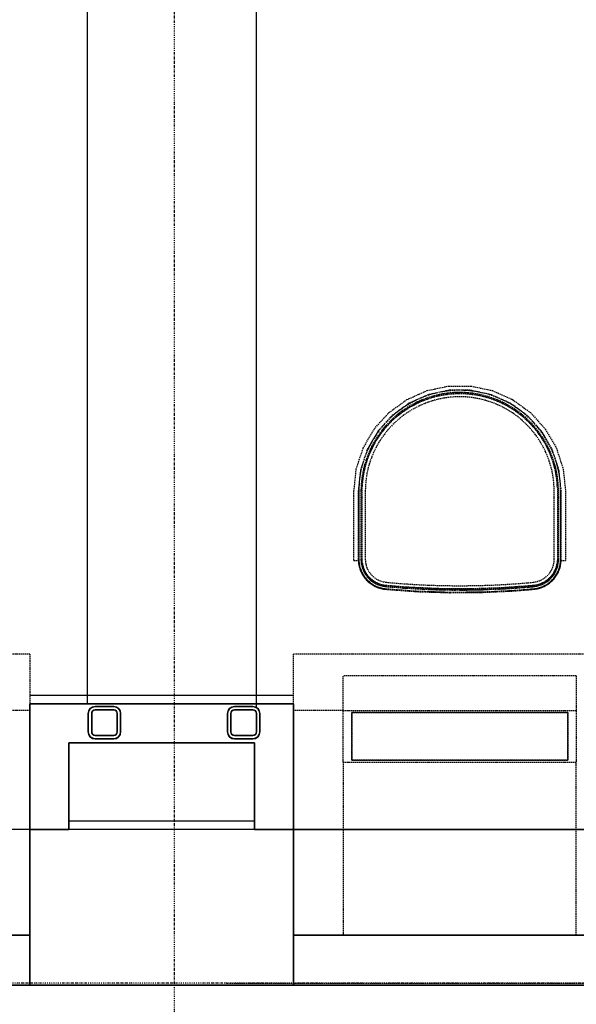
# Model space of a CAD drawing. Extents: x -21350 to 96036, y -3002 to 46867.
# Drawn here: x 23025 to 24314, y 3601 to 5881 of the extents above; entities that cross this region are included whole.
import ezdxf

# ---------------------------------------------------------------- set-up
doc = ezdxf.new("R2010")
doc.units = 0
doc.linetypes.add('X-2549-GC$0$EDG-1DOT-2', pattern=[5, 2, -1.4, 0.2, -1.4])
doc.linetypes.add('X-2549-GC$0$EDG-DASH-3', pattern=[4.5, 3, -1.5])
for name, color, linetype in [('X-2549-GC$0$A-DETL', 31, 'X-2549-GC$0$EDG-DASH-3'), ('X-2549-GC$0$A-WALL', 8, 'CONTINUOUS'), ('X-2549-GC$0$Q-CASE', 31, 'X-2549-GC$0$EDG-DASH-3'), ('X-2549-GC$0$Q-SPCQ', 31, 'X-2549-GC$0$EDG-DASH-3'), ('X-2549-GC$0$RCP-LINES 03-05-2023', 11, 'CONTINUOUS'), ('X-2549-GC$0$S-COLS', 8, 'CONTINUOUS'), ('X-2549-GC$0$S-GRID', 133, 'X-2549-GC$0$EDG-1DOT-2'), ('X-XREF', 7, 'CONTINUOUS')]:
    doc.layers.add(name, color=color, linetype=linetype)

# ---------------------------------------------------------------- blocks, each defined once
blk = doc.blocks.new('X-2549-GC')
at = {"layer": 'X-2549-GC$0$A-DETL'}
blk.add_line((23503.3, 3650), (27746.4, 3650), dxfattribs=at)
at = {"layer": 'X-2549-GC$0$A-WALL'}
for p, q in [((23658.7, 4316.2), (23048.3, 4316.2)), ((23048.3, 4296.2), (23048.3, 4005.2)), ((23658.7, 4296.2), (23048.3, 4296.2)), ((23658.7, 4005.2), (23658.7, 4296.2)), ((23138.3, 4005.2), (23138.3, 4206.2)), ((23138.3, 4206.2), (23568.7, 4206.2)), ((23568.7, 4206.2), (23568.7, 4005.2)), ((23568.7, 4025.2), (23138.3, 4025.2)), ((23048.3, 4005.2), (23048.3, 3645.2)), ((23048.3, 4005.2), (23138.3, 4005.2)), ((23568.7, 4005.2), (23138.3, 4005.2)), ((23568.7, 4005.2), (23658.7, 4005.2)), ((23658.7, 3761.2), (23658.7, 4005.2)), ((23048.3, 3761.2), (22933.3, 3761.2)), ((23773.7, 3761.2), (23658.7, 3761.2)), ((23658.7, 3761.2), (23658.7, 3645.2)), ((25433.1, 3761.2), (24313.7, 3761.2)), ((19663.3, 3645.2), (23048.3, 3645.2)), ((23048.3, 3645.2), (23658.7, 3645.2)), ((23658.7, 3645.2), (27746.4, 3645.2))]:
    blk.add_line(p, q, dxfattribs=at)
at = {"layer": 'X-2549-GC$0$Q-CASE'}
for p, q in [((23048.3, 4411.2), (22278.3, 4411.2)), ((23048.3, 4411.2), (23048.3, 4395.2)), ((24428.7, 4411.2), (23658.7, 4411.2)), ((23658.7, 4395.2), (23658.7, 4411.2)), ((23048.3, 4395.2), (23048.3, 4296.2)), ((23658.7, 4296.2), (23658.7, 4395.2))]:
    blk.add_line(p, q, dxfattribs=at)
at = {"layer": 'X-2549-GC$0$Q-SPCQ'}
for p, q in [((23921.2, 5000.9), (23968, 5021.8)), ((23968, 5021.8), (24018.1, 5032.4)), ((24019.1, 5022.5), (23971.1, 5012.2)), ((23990.6, 5016.4), (23981.5, 5014.1)), ((24008.9, 5019.9), (23999.7, 5018.3)), ((24018.2, 5021.1), (24008.9, 5019.9)), ((24018.7, 5016.1), (24009.7, 5015)), ((24018.1, 5032.4), (24069.3, 5032.4)), ((24027.5, 5021.9), (24018.2, 5021.1)), ((24027.9, 5017), (24018.7, 5016.1)), ((24068.2, 5022.5), (24019.1, 5022.5)), ((24036.9, 5022.4), (24027.5, 5021.9)), ((24037, 5017.4), (24027.9, 5017)), ((24043.8, 5022.5), (24036.9, 5022.4)), ((24046.1, 5017.5), (24037, 5017.4)), ((24055.3, 5017.2), (24046.1, 5017.5)), ((24055.5, 5022.2), (24046.9, 5022.5)), ((24064.4, 5016.6), (24055.3, 5017.2)), ((24064.9, 5021.5), (24055.5, 5022.2)), ((24073.5, 5015.5), (24064.4, 5016.6)), ((24074.2, 5020.5), (24064.9, 5021.5)), ((24116.3, 5012.2), (24068.2, 5022.5)), ((24069.3, 5032.4), (24119.4, 5021.8)), ((24082.6, 5014.2), (24073.5, 5015.5)), ((24083.4, 5019.1), (24074.2, 5020.5)), ((24090.7, 5017.7), (24083.4, 5019.1)), ((24101.7, 5015.2), (24094.2, 5016.9)), ((24119.4, 5021.8), (24166.2, 5000.9)), ((23879.7, 4970.8), (23921.2, 5000.9)), ((23929.7, 4992.8), (23921.7, 4988.1)), ((23971.1, 5012.2), (23926.2, 4992.3)), ((23938, 4997.2), (23929.7, 4992.8)), ((23940.2, 4992.8), (23932.2, 4988.5)), ((23945.7, 5001), (23938, 4997.2)), ((23948.5, 4996.8), (23940.2, 4992.8)), ((23945.1, 4992.4), (23953.3, 4996.2)), ((23956.9, 5000.4), (23948.5, 4996.8)), ((23955, 5005), (23948.6, 5002.2)), ((23953.3, 4996.2), (23961.7, 4999.6)), ((23963.7, 5008.4), (23955, 5005)), ((23965.4, 5003.7), (23956.9, 5000.4)), ((23961.7, 4999.6), (23970.2, 5002.7)), ((23972.5, 5011.4), (23963.7, 5008.4)), ((23974.1, 5006.7), (23965.4, 5003.7)), ((23970.2, 5002.7), (23978.8, 5005.5)), ((23981.5, 5014.1), (23972.5, 5011.4)), ((23982.8, 5009.3), (23974.1, 5006.7)), ((23978.8, 5005.5), (23987.5, 5007.9)), ((23991.7, 5011.5), (23982.8, 5009.3)), ((23987.5, 5007.9), (23996.3, 5010)), ((24000.7, 5013.4), (23991.7, 5011.5)), ((23996.3, 5010), (24005.2, 5011.7)), ((24009.7, 5015), (24000.7, 5013.4)), ((24005.2, 5011.7), (24014.2, 5013.1)), ((24014.2, 5013.1), (24023.2, 5014.1)), ((24023.2, 5014.1), (24032.2, 5014.7)), ((24032.2, 5014.7), (24041.2, 5015)), ((24041.2, 5015), (24050.3, 5014.9)), ((24050.3, 5014.9), (24059.3, 5014.5)), ((24059.3, 5014.5), (24068.3, 5013.7)), ((24068.3, 5013.7), (24077.3, 5012.5)), ((24077.3, 5012.5), (24086.2, 5011)), ((24091.5, 5012.4), (24082.6, 5014.2)), ((24086.2, 5011), (24095.1, 5009.1)), ((24100.4, 5010.3), (24091.5, 5012.4)), ((24095.1, 5009.1), (24103.9, 5006.9)), ((24109.3, 5007.9), (24100.4, 5010.3)), ((24110.7, 5012.7), (24101.7, 5015.2)), ((24103.9, 5006.9), (24112.5, 5004.3)), ((24118, 5005.1), (24109.3, 5007.9)), ((24119.6, 5009.8), (24110.7, 5012.7)), ((24112.5, 5004.3), (24121.1, 5001.4)), ((24161.2, 4992.3), (24116.3, 5012.2)), ((24126.6, 5002), (24118, 5005.1)), ((24128.4, 5006.6), (24119.6, 5009.8)), ((24121.1, 5001.4), (24129.5, 4998.1)), ((24135, 4998.5), (24126.6, 5002)), ((24136.1, 5003.4), (24128.4, 5006.6)), ((24129.5, 4998.1), (24137.8, 4994.5)), ((24143.3, 4994.6), (24135, 4998.5)), ((24137.8, 4994.5), (24146, 4990.6)), ((24145.5, 4999.1), (24139.1, 5002.1)), ((24151.5, 4990.5), (24143.3, 4994.6)), ((24153.8, 4994.9), (24145.5, 4999.1)), ((24162, 4990.3), (24153.8, 4994.9)), ((24166.2, 5000.9), (24207.6, 4970.8)), ((23845.5, 4932.8), (23879.7, 4970.8)), ((23926.2, 4992.3), (23886.4, 4963.4)), ((23898.7, 4972.1), (23891.5, 4966.1)), ((23904.8, 4976.7), (23898.7, 4972.1)), ((23909.1, 4973.7), (23901.8, 4968.2)), ((23906.6, 4968.8), (23913.9, 4974.1)), ((23913.8, 4983.1), (23907.6, 4978.8)), ((23916.6, 4978.9), (23909.1, 4973.7)), ((23921.7, 4988.1), (23913.8, 4983.1)), ((23913.9, 4974.1), (23921.4, 4979.1)), ((23924.3, 4983.9), (23916.6, 4978.9)), ((23921.4, 4979.1), (23929.1, 4983.9)), ((23932.2, 4988.5), (23924.3, 4983.9)), ((23929.1, 4983.9), (23937, 4988.3)), ((23937, 4988.3), (23945.1, 4992.4)), ((24146, 4990.6), (24154, 4986.3)), ((24159.5, 4986), (24151.5, 4990.5)), ((24154, 4986.3), (24161.8, 4981.7)), ((24167.3, 4981.2), (24159.5, 4986)), ((24200.9, 4963.4), (24161.2, 4992.3)), ((24161.8, 4981.7), (24169.4, 4976.9)), ((24170, 4985.4), (24162, 4990.3)), ((24174.9, 4976.1), (24167.3, 4981.2)), ((24169.4, 4976.9), (24176.8, 4971.7)), ((24177.7, 4980.2), (24170, 4985.4)), ((24182.3, 4970.7), (24174.9, 4976.1)), ((24176.8, 4971.7), (24184, 4966.2)), ((24185.3, 4974.7), (24177.7, 4980.2)), ((24189.4, 4965.1), (24182.3, 4970.7)), ((24192.6, 4968.9), (24185.3, 4974.7)), ((24207.6, 4970.8), (24241.9, 4932.8)), ((23886.4, 4963.4), (23853.6, 4926.9)), ((23877.8, 4953.4), (23872, 4947.3)), ((23881.3, 4949.9), (23875, 4943.3)), ((23884.5, 4959.9), (23877.8, 4953.4)), ((23879.7, 4944.6), (23886, 4951.1)), ((23887.9, 4956.2), (23881.3, 4949.9)), ((23891.5, 4966.1), (23884.5, 4959.9)), ((23886, 4951.1), (23892.7, 4957.2)), ((23894.7, 4962.3), (23887.9, 4956.2)), ((23892.7, 4957.2), (23899.5, 4963.1)), ((23901.8, 4968.2), (23894.7, 4962.3)), ((23899.5, 4963.1), (23906.6, 4968.8)), ((24184, 4966.2), (24191, 4960.5)), ((24196.4, 4959.1), (24189.4, 4965.1)), ((24191, 4960.5), (24197.8, 4954.4)), ((24199.7, 4962.8), (24192.6, 4968.9)), ((24203, 4952.8), (24196.4, 4959.1)), ((24197.8, 4954.4), (24204.3, 4948.1)), ((24206.5, 4956.4), (24199.7, 4962.8)), ((24233.8, 4926.9), (24200.9, 4963.4)), ((24209.5, 4946.3), (24203, 4952.8)), ((24204.3, 4948.1), (24210.5, 4941.6)), ((24213.1, 4949.8), (24206.5, 4956.4)), ((24217.9, 4944.5), (24213.1, 4949.8)), ((23819.9, 4888.4), (23845.5, 4932.8)), ((23853.6, 4926.9), (23829, 4884.3)), ((23853.7, 4924.9), (23848.4, 4917.2)), ((23859.2, 4932.4), (23853.7, 4924.9)), ((23863.2, 4929.3), (23857.7, 4922)), ((23865.1, 4939.6), (23859.2, 4932.4)), ((23862.2, 4923.9), (23867.7, 4931)), ((23869, 4936.4), (23863.2, 4929.3)), ((23869.8, 4944.9), (23865.1, 4939.6)), ((23867.7, 4931), (23873.6, 4937.9)), ((23875, 4943.3), (23869, 4936.4)), ((23873.6, 4937.9), (23879.7, 4944.6)), ((24215.7, 4939.6), (24209.5, 4946.3)), ((24210.5, 4941.6), (24216.5, 4934.8)), ((24221.5, 4932.6), (24215.7, 4939.6)), ((24216.5, 4934.8), (24222.2, 4927.8)), ((24225.4, 4935.7), (24219.7, 4942.5)), ((24227.2, 4925.4), (24221.5, 4932.6)), ((24222.2, 4927.8), (24227.6, 4920.5)), ((24231.2, 4928.3), (24225.4, 4935.7)), ((24232.5, 4917.9), (24227.2, 4925.4)), ((24236.6, 4920.7), (24231.2, 4928.3)), ((24258.4, 4884.3), (24233.8, 4926.9)), ((24241.9, 4932.8), (24267.5, 4888.4)), ((23843.4, 4909.2), (23838.7, 4901.1)), ((23847.7, 4906.7), (23843.1, 4898.7)), ((23848.4, 4917.2), (23843.4, 4909.2)), ((23847.3, 4901.2), (23852, 4908.9)), ((23852.5, 4914.4), (23847.7, 4906.7)), ((23852, 4908.9), (23856.9, 4916.5)), ((23857.7, 4922), (23852.5, 4914.4)), ((23856.9, 4916.5), (23862.2, 4923.9)), ((24227.6, 4920.5), (24232.7, 4913)), ((24237.5, 4910.3), (24232.5, 4917.9)), ((24232.7, 4913), (24237.6, 4905.4)), ((24241.7, 4912.9), (24236.6, 4920.7)), ((24242.2, 4902.4), (24237.5, 4910.3)), ((24237.6, 4905.4), (24242.1, 4897.5)), ((24245.5, 4906.7), (24241.7, 4912.9)), ((24246.6, 4894.4), (24242.2, 4902.4)), ((24251, 4896.7), (24247.2, 4903.6)), ((23804, 4839.7), (23819.9, 4888.4)), ((23829, 4884.3), (23813.8, 4837.6)), ((23830.4, 4884.4), (23826.7, 4875.8)), ((23834.4, 4892.9), (23830.4, 4884.4)), ((23835, 4882.4), (23831.4, 4873.9)), ((23838.7, 4901.1), (23834.4, 4892.9)), ((23838.9, 4890.6), (23835, 4882.4)), ((23835.3, 4876.9), (23839, 4885.1)), ((23843.1, 4898.7), (23838.9, 4890.6)), ((23839, 4885.1), (23843, 4893.2)), ((23843, 4893.2), (23847.3, 4901.2)), ((24242.1, 4897.5), (24246.3, 4889.5)), ((24246.3, 4889.5), (24250.1, 4881.3)), ((24250.6, 4886.2), (24246.6, 4894.4)), ((24250.1, 4881.3), (24253.7, 4873)), ((24254.4, 4877.8), (24250.6, 4886.2)), ((24255.2, 4888.3), (24251, 4896.7)), ((24259, 4879.8), (24255.2, 4888.3)), ((24273.5, 4837.6), (24258.4, 4884.3)), ((24262.4, 4871.1), (24259, 4879.8)), ((24267.5, 4888.4), (24283.3, 4839.7)), ((23820.3, 4857.7), (23817.9, 4849.2)), ((23823.4, 4867.1), (23821.2, 4860.4)), ((23825.3, 4856.7), (23822.7, 4847.9)), ((23826.7, 4875.8), (23823.4, 4867.1)), ((23828.1, 4865.4), (23825.3, 4856.7)), ((23826.2, 4851.3), (23828.9, 4859.9)), ((23831.4, 4873.9), (23828.1, 4865.4)), ((23828.9, 4859.9), (23831.9, 4868.5)), ((23831.9, 4868.5), (23835.3, 4876.9)), ((24253.7, 4873), (24256.9, 4864.5)), ((24257.8, 4869.3), (24254.4, 4877.8)), ((24256.9, 4864.5), (24259.7, 4856)), ((24260.8, 4860.7), (24257.8, 4869.3)), ((24259.7, 4856), (24262.2, 4847.3)), ((24263.5, 4852), (24260.8, 4860.7)), ((24265.2, 4863.4), (24262.4, 4871.1)), ((24268.3, 4853.3), (24266.2, 4860.2)), ((23798.7, 4788.7), (23804, 4839.7)), ((23813.8, 4837.6), (23808.7, 4788.7)), ((23815.6, 4840.1), (23813.8, 4831)), ((23817.9, 4849.2), (23815.6, 4840.1)), ((23820.5, 4839), (23818.7, 4830.1)), ((23820.3, 4824.8), (23821.9, 4833.7)), ((23822.7, 4847.9), (23820.5, 4839)), ((23821.9, 4833.7), (23823.9, 4842.5)), ((23823.9, 4842.5), (23826.2, 4851.3)), ((24262.2, 4847.3), (24264.4, 4838.5)), ((24265.9, 4843.1), (24263.5, 4852)), ((24264.4, 4838.5), (24266.2, 4829.6)), ((24267.9, 4834.2), (24265.9, 4843.1)), ((24269.5, 4825.2), (24267.9, 4834.2)), ((24270.7, 4844.3), (24268.3, 4853.3)), ((24272.8, 4835.2), (24270.7, 4844.3)), ((24274.4, 4826), (24272.8, 4835.2)), ((24278.7, 4788.7), (24273.5, 4837.6)), ((24283.3, 4839.7), (24288.7, 4788.7)), ((23811, 4811), (23810.4, 4803.1)), ((23812.3, 4821.7), (23811.4, 4814.5)), ((23813.8, 4831), (23812.3, 4821.7)), ((23816.1, 4811.9), (23815.4, 4802.8)), ((23817.2, 4821), (23816.1, 4811.9)), ((23818.7, 4830.1), (23817.2, 4821)), ((23818.1, 4806.8), (23819, 4815.8)), ((23819, 4815.8), (23820.3, 4824.8)), ((24266.2, 4829.6), (24267.7, 4820.7)), ((24267.7, 4820.7), (24268.8, 4811.7)), ((24268.8, 4811.7), (24269.5, 4802.7)), ((24270.8, 4816.1), (24269.5, 4825.2)), ((24271.7, 4807), (24270.8, 4816.1)), ((24275.7, 4817), (24274.4, 4826)), ((24276.7, 4807.4), (24275.9, 4815)), ((23798.7, 4679.5), (23798.7, 4788.7)), ((23808.7, 4788.7), (23808.7, 4679.5)), ((23810, 4793.8), (23809.9, 4788.7)), ((23809.9, 4788.7), (23809.9, 4631.4)), ((23809.9, 4631.4), (23809.9, 4788.7)), ((23810.4, 4803.1), (23810, 4793.8)), ((23815, 4793.7), (23814.9, 4788.7)), ((23814.9, 4788.7), (23814.9, 4631.4)), ((23815.4, 4802.8), (23815, 4793.7)), ((23817.4, 4788.7), (23817.6, 4797.8)), ((23817.4, 4631.4), (23817.4, 4788.7)), ((23817.6, 4797.8), (23818.1, 4806.8)), ((23824.9, 4788.7), (23824.9, 4631.4)), ((23824.9, 4788.7), (23824.9, 4631.4)), ((24262.4, 4631.4), (24262.4, 4788.7)), ((24262.4, 4631.4), (24262.4, 4788.7)), ((24269.5, 4802.7), (24269.9, 4793.6)), ((24269.9, 4793.6), (24269.9, 4788.7)), ((24269.9, 4788.7), (24269.9, 4631.4)), ((24272.2, 4797.9), (24271.7, 4807)), ((24272.4, 4788.7), (24272.2, 4797.9)), ((24272.4, 4631.4), (24272.4, 4788.7)), ((24277.2, 4798.1), (24276.7, 4807.4)), ((24277.4, 4788.7), (24277.2, 4798.1)), ((24277.4, 4631.4), (24277.4, 4788.7)), ((24277.4, 4788.7), (24277.4, 4631.4)), ((24278.7, 4679.5), (24278.7, 4788.7)), ((24288.7, 4788.7), (24288.7, 4679.5)), ((23798.7, 4628.2), (23798.7, 4679.5)), ((23808.7, 4679.5), (23808.7, 4628.2)), ((24278.7, 4628.2), (24278.7, 4679.5)), ((24288.7, 4679.5), (24288.7, 4628.2)), ((23798.7, 4628.2), (23808.7, 4628.2)), ((23808.7, 4630.5), (23808.7, 4628.6)), ((23808.7, 4630.5), (23808.7, 4628.6)), ((23808.7, 4628.6), (23808.9, 4625.8)), ((23808.7, 4628.6), (23808.9, 4625.8)), ((23809.9, 4631.4), (23810, 4628.7)), ((23810, 4628.7), (23810.1, 4625.9)), ((23814.9, 4631.4), (23815, 4628.9)), ((23815, 4628.9), (23815.1, 4626.3)), ((23817.5, 4629.1), (23817.4, 4631.4)), ((23817.6, 4626.7), (23817.5, 4629.1)), ((24269.9, 4629), (24269.7, 4626.5)), ((24269.9, 4631.4), (24269.9, 4629)), ((24272.2, 4626.5), (24272.4, 4629)), ((24272.4, 4629), (24272.4, 4631.4)), ((24277.2, 4626.1), (24277.4, 4628.8)), ((24277.4, 4628.8), (24277.4, 4631.4)), ((24278.5, 4626), (24278.6, 4628.8)), ((24278.5, 4626), (24278.6, 4628.8)), ((24278.6, 4628.8), (24278.7, 4630.5)), ((24278.6, 4628.8), (24278.7, 4630.5)), ((24278.7, 4628.2), (24288.7, 4628.2)), ((23808.9, 4625.8), (23809.2, 4623)), ((23808.9, 4625.8), (23809.2, 4623)), ((23809.2, 4623), (23809.6, 4620.3)), ((23809.2, 4623), (23809.6, 4620.3)), ((23809.6, 4620.3), (23810.1, 4617.5)), ((23809.6, 4620.3), (23810.1, 4617.5)), ((23810.1, 4625.9), (23810.4, 4623.2)), ((23810.1, 4617.5), (23810.7, 4614.8)), ((23810.1, 4617.5), (23810.7, 4614.8)), ((23810.4, 4623.2), (23810.8, 4620.5)), ((23810.7, 4614.8), (23811.4, 4612.1)), ((23810.7, 4614.8), (23811.4, 4612.1)), ((23810.8, 4620.5), (23811.3, 4617.8)), ((23811.3, 4617.8), (23811.9, 4615.1)), ((23811.4, 4612.1), (23812.2, 4609.4)), ((23811.4, 4612.1), (23812.2, 4609.4)), ((23811.9, 4615.1), (23812.6, 4612.4)), ((23812.2, 4609.4), (23813.2, 4606.8)), ((23812.2, 4609.4), (23813.2, 4606.8)), ((23812.6, 4612.4), (23813.4, 4609.8)), ((23813.2, 4606.8), (23814.2, 4604.2)), ((23813.2, 4606.8), (23814.2, 4604.2)), ((23813.4, 4609.8), (23814.3, 4607.2)), ((23814.3, 4607.2), (23815.4, 4604.6)), ((23815.1, 4626.3), (23815.4, 4623.8)), ((23815.4, 4623.8), (23815.7, 4621.3)), ((23815.7, 4621.3), (23816.2, 4618.8)), ((23816.2, 4618.8), (23816.8, 4616.3)), ((23816.8, 4616.3), (23817.4, 4613.8)), ((23817.4, 4613.8), (23818.2, 4611.4)), ((23817.8, 4624.2), (23817.6, 4626.7)), ((23818.2, 4621.8), (23817.8, 4624.2)), ((23818.6, 4619.4), (23818.2, 4621.8)), ((23818.2, 4611.4), (23819, 4609)), ((23819.1, 4617), (23818.6, 4619.4)), ((23819, 4609), (23820, 4606.6)), ((23819.8, 4614.6), (23819.1, 4617)), ((23820.5, 4612.3), (23819.8, 4614.6)), ((23820, 4606.6), (23821, 4604.3)), ((23821.3, 4610), (23820.5, 4612.3)), ((23822.2, 4607.7), (23821.3, 4610)), ((23823.2, 4605.4), (23822.2, 4607.7)), ((23824.3, 4603.2), (23823.2, 4605.4)), ((24264.1, 4605.3), (24263, 4603.1)), ((24265.1, 4607.6), (24264.1, 4605.3)), ((24266, 4609.8), (24265.1, 4607.6)), ((24266.8, 4612.1), (24266, 4609.8)), ((24266.4, 4604.4), (24267.4, 4606.7)), ((24267.6, 4614.5), (24266.8, 4612.1)), ((24267.4, 4606.7), (24268.4, 4609.1)), ((24268.2, 4616.9), (24267.6, 4614.5)), ((24268.7, 4619.2), (24268.2, 4616.9)), ((24268.4, 4609.1), (24269.2, 4611.5)), ((24269.2, 4621.7), (24268.7, 4619.2)), ((24269.5, 4624.1), (24269.2, 4621.7)), ((24269.2, 4611.5), (24270, 4613.9)), ((24269.7, 4626.5), (24269.5, 4624.1)), ((24270, 4613.9), (24270.6, 4616.4)), ((24270.6, 4616.4), (24271.2, 4618.9)), ((24271.2, 4618.9), (24271.6, 4621.4)), ((24271.6, 4621.4), (24272, 4623.9)), ((24272, 4623.9), (24272.2, 4626.5)), ((24272.1, 4604.8), (24273.1, 4607.3)), ((24273.1, 4607.3), (24274, 4609.9)), ((24273.2, 4604.3), (24274.2, 4606.9)), ((24273.2, 4604.3), (24274.2, 4606.9)), ((24274, 4609.9), (24274.8, 4612.6)), ((24274.2, 4606.9), (24275.2, 4609.5)), ((24274.2, 4606.9), (24275.2, 4609.5)), ((24274.8, 4612.6), (24275.5, 4615.2)), ((24275.2, 4609.5), (24276, 4612.2)), ((24275.2, 4609.5), (24276, 4612.2)), ((24275.5, 4615.2), (24276.1, 4617.9)), ((24276, 4612.2), (24276.7, 4614.9)), ((24276, 4612.2), (24276.7, 4614.9)), ((24276.1, 4617.9), (24276.6, 4620.6)), ((24276.6, 4620.6), (24276.9, 4623.3)), ((24276.7, 4614.9), (24277.3, 4617.7)), ((24276.7, 4614.9), (24277.3, 4617.7)), ((24276.9, 4623.3), (24277.2, 4626.1)), ((24277.3, 4617.7), (24277.8, 4620.4)), ((24277.3, 4617.7), (24277.8, 4620.4)), ((24277.8, 4620.4), (24278.2, 4623.2)), ((24277.8, 4620.4), (24278.2, 4623.2)), ((24278.2, 4623.2), (24278.5, 4626)), ((24278.2, 4623.2), (24278.5, 4626)), ((23814.2, 4604.2), (23815.3, 4601.6)), ((23814.2, 4604.2), (23815.3, 4601.6)), ((23815.3, 4601.6), (23816.6, 4599.1)), ((23815.3, 4601.6), (23816.6, 4599.1)), ((23815.4, 4604.6), (23816.5, 4602.1)), ((23816.5, 4602.1), (23817.7, 4599.7)), ((23816.6, 4599.1), (23817.9, 4596.6)), ((23816.6, 4599.1), (23817.9, 4596.6)), ((23817.7, 4599.7), (23819, 4597.3)), ((23817.9, 4596.6), (23819.4, 4594.2)), ((23818.4, 4595.9), (23819.4, 4594.2)), ((23819, 4597.3), (23820.4, 4594.9)), ((23819.4, 4594.2), (23820.9, 4591.9)), ((23819.4, 4594.2), (23820.9, 4591.9)), ((23820.4, 4594.9), (23821.9, 4592.6)), ((23820.9, 4591.9), (23822.5, 4589.6)), ((23820.9, 4591.9), (23822.5, 4589.6)), ((23821, 4604.3), (23822.1, 4602)), ((23821.9, 4592.6), (23823.5, 4590.4)), ((23822.1, 4602), (23823.4, 4599.7)), ((23822.5, 4589.6), (23824.2, 4587.4)), ((23822.5, 4589.6), (23824.2, 4587.4)), ((23823.4, 4599.7), (23824.7, 4597.6)), ((23823.5, 4590.4), (23825.2, 4588.2)), ((23824.2, 4587.4), (23826.1, 4585.3)), ((23824.2, 4587.4), (23826.1, 4585.3)), ((23825.4, 4601.1), (23824.3, 4603.2)), ((23824.7, 4597.6), (23826.1, 4595.4)), ((23825.2, 4588.2), (23827, 4586.1)), ((23826.7, 4599), (23825.4, 4601.1)), ((23826.1, 4595.4), (23827.5, 4593.4)), ((23826.1, 4585.3), (23827.9, 4583.2)), ((23826.1, 4585.3), (23827.9, 4583.2)), ((23828, 4596.9), (23826.7, 4599)), ((23827, 4586.1), (23828.8, 4584.1)), ((23827.5, 4593.4), (23829.1, 4591.3)), ((23827.9, 4583.2), (23829.9, 4581.2)), ((23827.9, 4583.2), (23829.9, 4581.2)), ((23829.5, 4594.9), (23828, 4596.9)), ((23828.8, 4584.1), (23830.8, 4582.1)), ((23829.1, 4591.3), (23830.8, 4589.4)), ((23831, 4593), (23829.5, 4594.9)), ((23830.8, 4589.4), (23832.5, 4587.5)), ((23832.5, 4591.1), (23831, 4593)), ((23834.2, 4589.3), (23832.5, 4591.1)), ((23832.5, 4587.5), (23834.3, 4585.7)), ((23835.9, 4587.6), (23834.2, 4589.3)), ((23834.3, 4585.7), (23836.1, 4584)), ((23837.7, 4585.9), (23835.9, 4587.6)), ((23836.1, 4584), (23838.1, 4582.3)), ((23839.5, 4584.3), (23837.7, 4585.9)), ((23838.1, 4582.3), (23840.1, 4580.7)), ((23841.5, 4582.8), (23839.5, 4584.3)), ((23843.4, 4581.3), (23841.5, 4582.8)), ((24245.8, 4582.7), (24243.8, 4581.2)), ((24247.7, 4584.2), (24245.8, 4582.7)), ((24247.4, 4580.8), (24249.4, 4582.4)), ((24249.6, 4585.8), (24247.7, 4584.2)), ((24249.4, 4582.4), (24251.3, 4584)), ((24251.4, 4587.5), (24249.6, 4585.8)), ((24251.3, 4584), (24253.2, 4585.8)), ((24253.1, 4589.2), (24251.4, 4587.5)), ((24254.7, 4591), (24253.1, 4589.2)), ((24253.2, 4585.8), (24255, 4587.6)), ((24256.3, 4592.9), (24254.7, 4591)), ((24254.7, 4580.3), (24256.7, 4582.2)), ((24255, 4587.6), (24256.7, 4589.5)), ((24257.8, 4594.8), (24256.3, 4592.9)), ((24256.7, 4589.5), (24258.3, 4591.4)), ((24256.7, 4582.2), (24258.6, 4584.2)), ((24257.6, 4581.3), (24259.5, 4583.3)), ((24257.6, 4581.3), (24259.5, 4583.3)), ((24259.2, 4596.8), (24257.8, 4594.8)), ((24258.3, 4591.4), (24259.9, 4593.5)), ((24258.6, 4584.2), (24260.5, 4586.2)), ((24260.6, 4598.9), (24259.2, 4596.8)), ((24259.5, 4583.3), (24261.4, 4585.4)), ((24259.5, 4583.3), (24261.4, 4585.4)), ((24259.9, 4593.5), (24261.4, 4595.5)), ((24260.5, 4586.2), (24262.2, 4588.3)), ((24261.8, 4601), (24260.6, 4598.9)), ((24261.4, 4595.5), (24262.8, 4597.7)), ((24261.4, 4585.4), (24263.2, 4587.5)), ((24261.4, 4585.4), (24263.2, 4587.5)), ((24263, 4603.1), (24261.8, 4601)), ((24262.2, 4588.3), (24263.9, 4590.5)), ((24262.8, 4597.7), (24264.1, 4599.9)), ((24263.2, 4587.5), (24264.9, 4589.7)), ((24263.2, 4587.5), (24264.9, 4589.7)), ((24263.9, 4590.5), (24265.5, 4592.7)), ((24264.1, 4599.9), (24265.3, 4602.1)), ((24264.9, 4589.7), (24266.5, 4592)), ((24264.9, 4589.7), (24266.5, 4592)), ((24265.3, 4602.1), (24266.4, 4604.4)), ((24265.5, 4592.7), (24267, 4595)), ((24266.5, 4592), (24268.1, 4594.4)), ((24266.5, 4592), (24268.1, 4594.4)), ((24267, 4595), (24268.4, 4597.4)), ((24268.1, 4594.4), (24269.5, 4596.8)), ((24268.1, 4594.4), (24269.5, 4596.8)), ((24268.4, 4597.4), (24269.7, 4599.8)), ((24269.5, 4596.8), (24270.8, 4599.2)), ((24269.5, 4596.8), (24270.8, 4599.2)), ((24269.7, 4599.8), (24270.9, 4602.3)), ((24270.8, 4599.2), (24272.1, 4601.7)), ((24270.8, 4599.2), (24272.1, 4601.7)), ((24270.9, 4602.3), (24272.1, 4604.8)), ((24272.1, 4601.7), (24273.2, 4604.3)), ((24272.1, 4601.7), (24273.2, 4604.3)), ((23829.9, 4581.2), (23832, 4579.3)), ((23829.9, 4581.2), (23832, 4579.3)), ((23830.8, 4582.1), (23832.8, 4580.2)), ((23832, 4579.3), (23834.1, 4577.5)), ((23832, 4579.3), (23834.1, 4577.5)), ((23832.8, 4580.2), (23834.9, 4578.4)), ((23834.1, 4577.5), (23836.3, 4575.7)), ((23834.1, 4577.5), (23836.3, 4575.7)), ((23834.9, 4578.4), (23837, 4576.7)), ((23836.3, 4575.7), (23838.5, 4574.1)), ((23836.3, 4575.7), (23838.5, 4574.1)), ((23837, 4576.7), (23839.2, 4575.1)), ((23838.5, 4574.1), (23840.9, 4572.5)), ((23838.5, 4574.1), (23840.9, 4572.5)), ((23839.2, 4575.1), (23841.5, 4573.6)), ((23840.1, 4580.7), (23842.1, 4579.2)), ((23840.9, 4572.5), (23843.2, 4571.1)), ((23840.9, 4572.5), (23843.2, 4571.1)), ((23841.5, 4573.6), (23843.9, 4572.1)), ((23842.1, 4579.2), (23844.2, 4577.8)), ((23843.2, 4571.1), (23845.7, 4569.7)), ((23843.2, 4571.1), (23845.7, 4569.7)), ((23845.5, 4579.9), (23843.4, 4581.3)), ((23843.9, 4572.1), (23846.3, 4570.8)), ((23844.2, 4577.8), (23846.4, 4576.4)), ((23847.6, 4578.7), (23845.5, 4579.9)), ((23845.7, 4569.7), (23848.2, 4568.4)), ((23845.7, 4569.7), (23848.2, 4568.4)), ((23846.3, 4570.8), (23848.7, 4569.5)), ((23846.4, 4576.4), (23848.6, 4575.2)), ((23849.7, 4577.4), (23847.6, 4578.7)), ((23848.2, 4568.4), (23850.7, 4567.2)), ((23848.2, 4568.4), (23850.7, 4567.2)), ((23848.6, 4575.2), (23850.9, 4574)), ((23848.7, 4569.5), (23851.2, 4568.4)), ((23851.9, 4576.3), (23849.7, 4577.4)), ((23850.7, 4567.2), (23853.3, 4566.2)), ((23850.7, 4567.2), (23853.3, 4566.2)), ((23850.9, 4574), (23853.2, 4573)), ((23851.2, 4568.4), (23853.8, 4567.3)), ((23854.1, 4575.3), (23851.9, 4576.3)), ((23853.2, 4573), (23855.6, 4572)), ((23853.3, 4566.2), (23855.9, 4565.2)), ((23853.3, 4566.2), (23855.9, 4565.2)), ((23853.8, 4567.3), (23856.3, 4566.4)), ((23856.4, 4574.4), (23854.1, 4575.3)), ((23855.6, 4572), (23858, 4571.1)), ((23855.9, 4565.2), (23858.6, 4564.4)), ((23855.9, 4565.2), (23858.6, 4564.4)), ((23856.3, 4566.4), (23859, 4565.6)), ((23858.7, 4573.5), (23856.4, 4574.4)), ((23858, 4571.1), (23860.4, 4570.3)), ((23858.6, 4564.4), (23861.3, 4563.6)), ((23858.6, 4564.4), (23861.3, 4563.6)), ((23861, 4572.8), (23858.7, 4573.5)), ((23859, 4565.6), (23861.6, 4564.8)), ((23860.4, 4570.3), (23862.9, 4569.7)), ((23863.3, 4572.1), (23861, 4572.8)), ((23861.3, 4563.6), (23864, 4563)), ((23861.3, 4563.6), (23864, 4563)), ((23861.6, 4564.8), (23864.3, 4564.2)), ((23862.9, 4569.7), (23865.3, 4569.1)), ((23865.7, 4571.5), (23863.3, 4572.1)), ((23864, 4563), (23866.8, 4562.4)), ((23864, 4563), (23866.8, 4562.4)), ((23864.3, 4564.2), (23867, 4563.7)), ((23865.3, 4569.1), (23867.8, 4568.6)), ((23868.1, 4571.1), (23865.7, 4571.5)), ((23866.8, 4562.4), (23869.5, 4562)), ((23866.8, 4562.4), (23869.5, 4562)), ((23867, 4563.7), (23869.7, 4563.3)), ((23867.8, 4568.6), (23870.4, 4568.2)), ((23870.6, 4570.7), (23868.1, 4571.1)), ((23869.5, 4562), (23872.2, 4561.7)), ((23869.5, 4562), (23872.2, 4561.7)), ((23869.7, 4563.3), (23872.3, 4563)), ((23870.4, 4568.2), (23872.8, 4567.9)), ((23873, 4570.4), (23870.6, 4570.7)), ((23872.2, 4561.7), (23880.1, 4561.1)), ((23872.2, 4561.7), (23945.9, 4556.3)), ((23872.3, 4563), (23946, 4557.6)), ((23872.8, 4567.9), (23946.2, 4562.6)), ((23920.4, 4566.6), (23873, 4570.4)), ((23993.9, 4563.2), (23920.4, 4566.6)), ((23946.2, 4562.6), (24019.9, 4560.2)), ((24067.4, 4562.6), (23993.9, 4563.2)), ((24019.9, 4560.2), (24093.6, 4560.7)), ((24141, 4565.1), (24067.4, 4562.6)), ((24093.6, 4560.7), (24167.2, 4564.1)), ((24214.4, 4570.4), (24141, 4565.1)), ((24167.2, 4564.1), (24214.6, 4567.9)), ((24167.5, 4559.2), (24215.1, 4563)), ((24167.6, 4557.9), (24215.2, 4561.7)), ((24189.7, 4559.7), (24215.2, 4561.7)), ((24216.7, 4570.7), (24214.4, 4570.4)), ((24214.6, 4567.9), (24217.1, 4568.2)), ((24215.1, 4563), (24217.8, 4563.3)), ((24215.2, 4561.7), (24218, 4562)), ((24215.2, 4561.7), (24218, 4562)), ((24219.1, 4571), (24216.7, 4570.7)), ((24217.1, 4568.2), (24219.6, 4568.6)), ((24217.8, 4563.3), (24220.5, 4563.7)), ((24218, 4562), (24220.7, 4562.5)), ((24218, 4562), (24220.7, 4562.5)), ((24221.5, 4571.5), (24219.1, 4571)), ((24219.6, 4568.6), (24222.1, 4569.1)), ((24220.5, 4563.7), (24223.2, 4564.2)), ((24220.7, 4562.5), (24223.5, 4563)), ((24220.7, 4562.5), (24223.5, 4563)), ((24223.9, 4572.1), (24221.5, 4571.5)), ((24222.1, 4569.1), (24224.6, 4569.7)), ((24223.2, 4564.2), (24225.9, 4564.9)), ((24223.5, 4563), (24226.2, 4563.6)), ((24223.5, 4563), (24226.2, 4563.6)), ((24226.2, 4572.7), (24223.9, 4572.1)), ((24224.6, 4569.7), (24227.1, 4570.4)), ((24225.9, 4564.9), (24228.5, 4565.6)), ((24228.6, 4573.5), (24226.2, 4572.7)), ((24226.2, 4563.6), (24228.9, 4564.4)), ((24226.2, 4563.6), (24228.9, 4564.4)), ((24227.1, 4570.4), (24229.5, 4571.2)), ((24228.5, 4565.6), (24231.1, 4566.4)), ((24230.9, 4574.3), (24228.6, 4573.5)), ((24228.9, 4564.4), (24231.6, 4565.3)), ((24228.9, 4564.4), (24231.6, 4565.3)), ((24229.5, 4571.2), (24231.9, 4572.1)), ((24233.1, 4575.3), (24230.9, 4574.3)), ((24231.1, 4566.4), (24233.7, 4567.4)), ((24231.6, 4565.3), (24234.2, 4566.2)), ((24231.6, 4565.3), (24234.2, 4566.2)), ((24231.9, 4572.1), (24234.3, 4573)), ((24235.4, 4576.3), (24233.1, 4575.3)), ((24233.7, 4567.4), (24236.3, 4568.5)), ((24234.2, 4566.2), (24236.8, 4567.3)), ((24234.2, 4566.2), (24236.8, 4567.3)), ((24234.3, 4573), (24236.6, 4574.1)), ((24237.6, 4577.4), (24235.4, 4576.3)), ((24236.3, 4568.5), (24238.8, 4569.6)), ((24236.6, 4574.1), (24238.8, 4575.3)), ((24236.8, 4567.3), (24239.3, 4568.5)), ((24236.8, 4567.3), (24239.3, 4568.5)), ((24239.7, 4578.6), (24237.6, 4577.4)), ((24238.8, 4575.3), (24241.1, 4576.5)), ((24238.8, 4569.6), (24241.2, 4570.9)), ((24239.3, 4568.5), (24241.8, 4569.8)), ((24239.3, 4568.5), (24241.8, 4569.8)), ((24241.8, 4579.9), (24239.7, 4578.6)), ((24241.1, 4576.5), (24243.2, 4577.9)), ((24241.2, 4570.9), (24243.6, 4572.2)), ((24243.8, 4581.2), (24241.8, 4579.9)), ((24241.8, 4569.8), (24244.2, 4571.1)), ((24241.8, 4569.8), (24244.2, 4571.1)), ((24243.2, 4577.9), (24245.3, 4579.3)), ((24243.6, 4572.2), (24245.9, 4573.7)), ((24244.2, 4571.1), (24246.6, 4572.6)), ((24244.2, 4571.1), (24246.6, 4572.6)), ((24245.3, 4579.3), (24247.4, 4580.8)), ((24245.9, 4573.7), (24248.2, 4575.2)), ((24246.6, 4572.6), (24248.9, 4574.2)), ((24246.6, 4572.6), (24248.9, 4574.2)), ((24248.2, 4575.2), (24250.4, 4576.8)), ((24248.9, 4574.2), (24251.2, 4575.8)), ((24248.9, 4574.2), (24251.2, 4575.8)), ((24250.4, 4576.8), (24252.6, 4578.5)), ((24251.2, 4575.8), (24253.4, 4577.6)), ((24251.2, 4575.8), (24253.4, 4577.6)), ((24252.6, 4578.5), (24254.7, 4580.3)), ((24253.4, 4577.6), (24255.5, 4579.4)), ((24253.4, 4577.6), (24255.5, 4579.4)), ((24255.5, 4579.4), (24257.6, 4581.3)), ((24255.5, 4579.4), (24257.6, 4581.3)), ((23939.3, 4556.8), (23945.9, 4556.3)), ((23945.9, 4556.3), (23972.7, 4555.5)), ((23945.9, 4556.3), (24019.8, 4553.9)), ((23946, 4557.6), (24019.8, 4555.2)), ((24013.4, 4554.1), (24019.8, 4553.9)), ((24019.8, 4555.2), (24093.7, 4555.7)), ((24019.8, 4553.9), (24093.7, 4554.4)), ((24019.8, 4553.9), (24022.6, 4553.9)), ((24091.3, 4554.4), (24093.7, 4554.4)), ((24093.7, 4555.7), (24167.5, 4559.2)), ((24093.7, 4554.4), (24167.6, 4557.9)), ((24093.7, 4554.4), (24103.5, 4554.9)), ((24148, 4557), (24167.6, 4557.9)), ((23773.7, 4281.2), (23773.7, 4361.2)), ((24313.7, 4361.2), (23773.7, 4361.2)), ((24313.7, 4361.2), (24313.7, 4281.2)), ((23048.3, 4281.2), (22933.3, 4281.2)), ((23773.7, 4281.2), (23658.7, 4281.2)), ((23773.7, 4281.2), (24313.7, 4281.2)), ((23773.7, 4161.2), (23773.7, 4281.2)), ((23793.7, 4166.2), (23793.7, 4276.2)), ((23793.7, 4276.2), (24293.7, 4276.2)), ((23793.7, 4276.2), (23793.7, 4166.2)), ((24293.7, 4276.2), (23793.7, 4276.2)), ((24293.7, 4276.2), (24293.7, 4166.2)), ((24293.7, 4166.2), (24293.7, 4276.2)), ((24313.7, 4281.2), (24313.7, 4161.2)), ((23773.7, 4161.2), (24313.7, 4161.2)), ((23773.7, 4161.2), (23773.7, 3761.2)), ((24293.7, 4166.2), (23793.7, 4166.2)), ((23793.7, 4166.2), (24293.7, 4166.2)), ((24313.7, 3761.2), (24313.7, 4161.2)), ((24313.7, 3761.2), (23773.7, 3761.2))]:
    blk.add_line(p, q, dxfattribs=at)
for centre, radius, start, end in [((24043.7, 4788.7), 228.7, 88.9195, 94.2877), ((24043.7, 4788.7), 228.7, 85.7807, 87.7118), ((24043.7, 4788.7), 226.3, 61.4231, 177.4848), ((24043.7, 4788.7), 218.7, 0, 180), ((24043.7, 4788.7), 218.7, 0, 180), ((24043.7, 4788.7), 228.7, 111.6497, 116.6971), ((24043.7, 4788.7), 228.7, 101.7817, 103.9394), ((24043.7, 4788.7), 228.7, 98.7291, 100.5505), ((24043.7, 4788.7), 233.7, 123.0026, 128.5714), ((24043.7, 4788.7), 228.7, 127.6344, 129.5129), ((24043.7, 4788.7), 228.7, 125.2315, 126.0768), ((24043.7, 4788.7), 226.3, 2.5152, 61.372), ((24043.7, 4788.7), 228.7, 50.0106, 51.4286), ((24043.7, 4788.7), 228.7, 138.2056, 142.3447), ((24043.7, 4788.7), 233.7, 149.8649, 155.6573), ((24043.7, 4788.7), 228.7, 152.1438, 155.749), ((24043.7, 4788.7), 228.7, 24.251, 26.8191), ((24043.7, 4788.7), 233.7, 8.0507, 17.0249), ((24043.7, 4788.7), 228.7, 164.0915, 167.1429), ((24043.7, 4788.7), 228.7, 12.8571, 15.9085), ((24043.7, 4788.7), 233.7, 179.0862, 180), ((24043.7, 4788.7), 233.7, 179.0862, 180), ((24043.7, 4788.7), 233.7, 179.0862, 180), ((24043.7, 4788.7), 233.7, 179.0862, 180), ((24043.7, 4788.7), 228.7, 178.1795, 180), ((24043.7, 4788.7), 228.7, 0, 1.8205), ((24043.7, 4788.7), 233.7, 0, 1.1955), ((23878.7, 4631.4), 68.7, 180, 183.188), ((23878.7, 4631.4), 68.7, 180, 183.188), ((23878.7, 4631.4), 68.7, 180, 183.188), ((23878.7, 4631.4), 68.7, 180, 183.188), ((23878.7, 4631.4), 63.7, 180, 186.4761), ((23878.7, 4631.4), 53.7, 180, 264.6762), ((23878.7, 4631.4), 53.7, 180, 264.6762), ((24208.7, 4631.4), 53.7, 275.3238, 0), ((24208.7, 4631.4), 53.7, 275.3238, 0), ((24208.7, 4631.4), 63.7, 353.5239, 0), ((24208.7, 4631.4), 68.7, 356.812, 0), ((24208.7, 4631.4), 68.7, 356.812, 0), ((24208.7, 4631.4), 68.7, 356.812, 0), ((24208.7, 4631.4), 68.7, 356.812, 0), ((23878.7, 4631.4), 61.3, 189.2891, 255.3872), ((23878.7, 4631.4), 63.7, 198.8088, 203.5295), ((24208.7, 4631.4), 61.3, 284.6128, 350.4153), ((24208.7, 4631.4), 63.7, 336.4705, 341.1912), ((23878.7, 4631.4), 68.7, 213.9521, 231.5662), ((23878.7, 4631.4), 63.7, 229.3096, 236.4616), ((24208.7, 4631.4), 68.7, 309.2759, 326.89), ((24208.7, 4631.4), 63.7, 324.6333, 331.7854), ((23878.7, 4631.4), 63.7, 241.1468, 245.8674), ((23878.7, 4631.4), 63.7, 258.2001, 264.6762), ((23878.7, 4631.4), 68.7, 261.4883, 264.6762), ((23878.7, 4631.4), 68.7, 261.4883, 264.6762), ((23878.7, 4631.4), 68.7, 261.4883, 264.6762), ((23878.7, 4631.4), 68.7, 261.4883, 264.6762), ((24043.7, 6402.1), 1847.1, 264.6762, 264.9869), ((24043.7, 6402.1), 1847.1, 264.6762, 264.9869), ((24043.7, 6402.1), 1847.1, 264.6762, 264.9869), ((24043.7, 6402.1), 1847.1, 264.6762, 265.8385), ((24043.7, 6402.1), 1842.1, 264.6762, 265.1044), ((24043.7, 6402.1), 1839.6, 264.6762, 275.3238), ((24043.7, 6402.1), 1832.1, 264.6762, 275.3238), ((24043.7, 6402.1), 1832.1, 264.6762, 275.3238), ((24043.7, 6402.1), 1842.1, 265.8743, 266.2643), ((24043.7, 6402.1), 1842.1, 267.2616, 267.49), ((24043.7, 6402.1), 1842.1, 267.6862, 269.0235), ((24043.7, 6402.1), 1842.1, 269.2791, 269.7317), ((24043.7, 6402.1), 1842.1, 269.9879, 270.8015), ((24043.7, 6402.1), 1842.1, 270.8703, 271.9964), ((24043.7, 6402.1), 1842.1, 272.7815, 273.5339), ((24043.7, 6402.1), 1847.1, 273.593, 273.959), ((24043.7, 6402.1), 1842.1, 273.7233, 274.1257), ((24043.7, 6402.1), 1842.1, 274.5291, 274.6995), ((24043.7, 6402.1), 1847.1, 274.5568, 275.3238), ((24043.7, 6402.1), 1842.1, 274.9049, 275.3238), ((24043.7, 6402.1), 1847.1, 275.0131, 275.3238), ((24043.7, 6402.1), 1847.1, 275.0131, 275.3238), ((24043.7, 6402.1), 1847.1, 275.0131, 275.3238), ((24208.7, 4631.4), 63.7, 275.3238, 281.7999), ((24208.7, 4631.4), 68.7, 275.3238, 278.5117), ((24208.7, 4631.4), 68.7, 275.3238, 278.5117), ((24208.7, 4631.4), 68.7, 275.3238, 278.5117), ((24208.7, 4631.4), 68.7, 275.3238, 278.5117), ((24208.7, 4631.4), 63.7, 294.1326, 298.8532), ((24043.7, 6402.1), 1847.1, 267.7363, 268.9258), ((24043.7, 6402.1), 1847.1, 270.4436, 272.6619)]:
    blk.add_arc(centre, radius, start, end, dxfattribs=at)
at = {"layer": 'X-2549-GC$0$RCP-LINES 03-05-2023'}
for p, q in [((23573.3, 4287.9), (23573.3, 9656)), ((23180.5, 9618.5), (23180.5, 4298.5)), ((23568.7, 4005.3), (15430.8, 4005.3)), ((23048.3, 3645.3), (23048.3, 4005.3)), ((23658.7, 4005.3), (23658.7, 3761.3)), ((23658.7, 3645.3), (23048.3, 3645.3))]:
    blk.add_line(p, q, dxfattribs=at)
at = {"layer": 'X-2549-GC$0$RCP-LINES 03-05-2023', "lineweight": 35}
for p, q in [((23048.3, 4005.3), (23048.3, 4296.3)), ((23048.3, 4296.3), (23658.7, 4296.3)), ((23199.3, 4290.4), (23242.3, 4290.4)), ((23521.8, 4290.4), (23564.8, 4290.4)), ((23658.7, 4296.3), (23658.7, 4005.3)), ((23183.3, 4231.4), (23183.3, 4274.4)), ((23191.3, 4274.4), (23191.3, 4231.4)), ((23242.3, 4282.4), (23199.3, 4282.4)), ((23250.3, 4231.4), (23250.3, 4274.4)), ((23258.3, 4274.4), (23258.3, 4231.4)), ((23505.8, 4231.4), (23505.8, 4274.4)), ((23513.8, 4274.4), (23513.8, 4231.4)), ((23564.8, 4282.4), (23521.8, 4282.4)), ((23572.8, 4231.4), (23572.8, 4274.4)), ((23580.8, 4274.4), (23580.8, 4231.4)), ((23199.3, 4223.4), (23242.3, 4223.4)), ((23521.8, 4223.4), (23564.8, 4223.4)), ((23138.3, 4206.3), (23138.3, 4005.3)), ((23568.7, 4206.3), (23138.3, 4206.3)), ((23242.3, 4215.4), (23199.3, 4215.4)), ((23564.8, 4215.4), (23521.8, 4215.4)), ((23568.7, 4005.3), (23568.7, 4206.3)), ((23138.3, 4005.3), (23048.3, 4005.3)), ((23658.7, 4005.3), (23568.7, 4005.3)), ((23658.7, 4005.3), (27746.4, 4005.3)), ((19663.3, 3761.3), (23048.3, 3761.3)), ((23658.7, 3645.3), (23658.7, 3761.3)), ((23658.7, 3761.3), (27746.4, 3761.3)), ((23048.3, 3645.3), (19663.3, 3645.3)), ((27746.4, 3645.3), (23658.7, 3645.3))]:
    blk.add_line(p, q, dxfattribs=at)
for centre, radius, start, end in [((23199.3, 4274.4), 16, 90, 180), ((23242.3, 4274.4), 16, 0, 90), ((23521.8, 4274.4), 16, 90, 180), ((23564.8, 4274.4), 16, 0, 90), ((23199.3, 4274.4), 8, 90, 180), ((23242.3, 4274.4), 8, 0, 90), ((23521.8, 4274.4), 8, 90, 180), ((23564.8, 4274.4), 8, 0, 90), ((23199.3, 4231.4), 16, 180, 270), ((23199.3, 4231.4), 8, 180, 270), ((23242.3, 4231.4), 16, 270, 0), ((23242.3, 4231.4), 8, 270, 0), ((23521.8, 4231.4), 16, 180, 270), ((23521.8, 4231.4), 8, 180, 270), ((23564.8, 4231.4), 16, 270, 0), ((23564.8, 4231.4), 8, 270, 0)]:
    blk.add_arc(centre, radius, start, end, dxfattribs=at)
at = {"layer": 'X-2549-GC$0$S-COLS'}
for p, q in [((23242.3, 4290.3), (23199.3, 4290.3)), ((23564.8, 4290.3), (23521.8, 4290.3)), ((23183.3, 4274.3), (23183.3, 4231.3)), ((23191.3, 4231.3), (23191.3, 4274.3)), ((23199.3, 4282.3), (23242.3, 4282.3)), ((23250.3, 4274.3), (23250.3, 4231.3)), ((23258.3, 4231.3), (23258.3, 4274.3)), ((23505.8, 4274.3), (23505.8, 4231.3)), ((23513.8, 4231.3), (23513.8, 4274.3)), ((23521.8, 4282.3), (23564.8, 4282.3)), ((23572.8, 4274.3), (23572.8, 4231.3)), ((23580.8, 4231.3), (23580.8, 4274.3)), ((23242.3, 4223.3), (23199.3, 4223.3)), ((23564.8, 4223.3), (23521.8, 4223.3)), ((23199.3, 4215.3), (23242.3, 4215.3)), ((23521.8, 4215.3), (23564.8, 4215.3))]:
    blk.add_line(p, q, dxfattribs=at)
for centre, radius, start, end in [((23199.3, 4274.3), 16, 90, 180), ((23242.3, 4274.3), 16, 0, 90), ((23521.8, 4274.3), 16, 90, 180), ((23564.8, 4274.3), 16, 0, 90), ((23199.3, 4274.3), 8, 90, 180), ((23242.3, 4274.3), 8, 0, 90), ((23521.8, 4274.3), 8, 90, 180), ((23564.8, 4274.3), 8, 0, 90), ((23199.3, 4231.3), 16, 180, 270), ((23199.3, 4231.3), 8, 180, 270), ((23242.3, 4231.3), 8, 270, 0), ((23242.3, 4231.3), 16, 270, 0), ((23521.8, 4231.3), 16, 180, 270), ((23521.8, 4231.3), 8, 180, 270), ((23564.8, 4231.3), 8, 270, 0), ((23564.8, 4231.3), 16, 270, 0)]:
    blk.add_arc(centre, radius, start, end, dxfattribs=at)
at = {"layer": 'X-2549-GC$0$S-GRID'}
for p, q in [((23383.3, -3001.7), (23383.3, 46067.3)), ((58490, 3650), (-890.5, 3650))]:
    blk.add_line(p, q, dxfattribs=at)

msp = doc.modelspace()

# ---------------------------------------------------------------- block references
at = {"layer": 'X-XREF'}
msp.add_blockref('X-2549-GC', (0, 0), dxfattribs=at)

doc.saveas('drawing.dxf')
